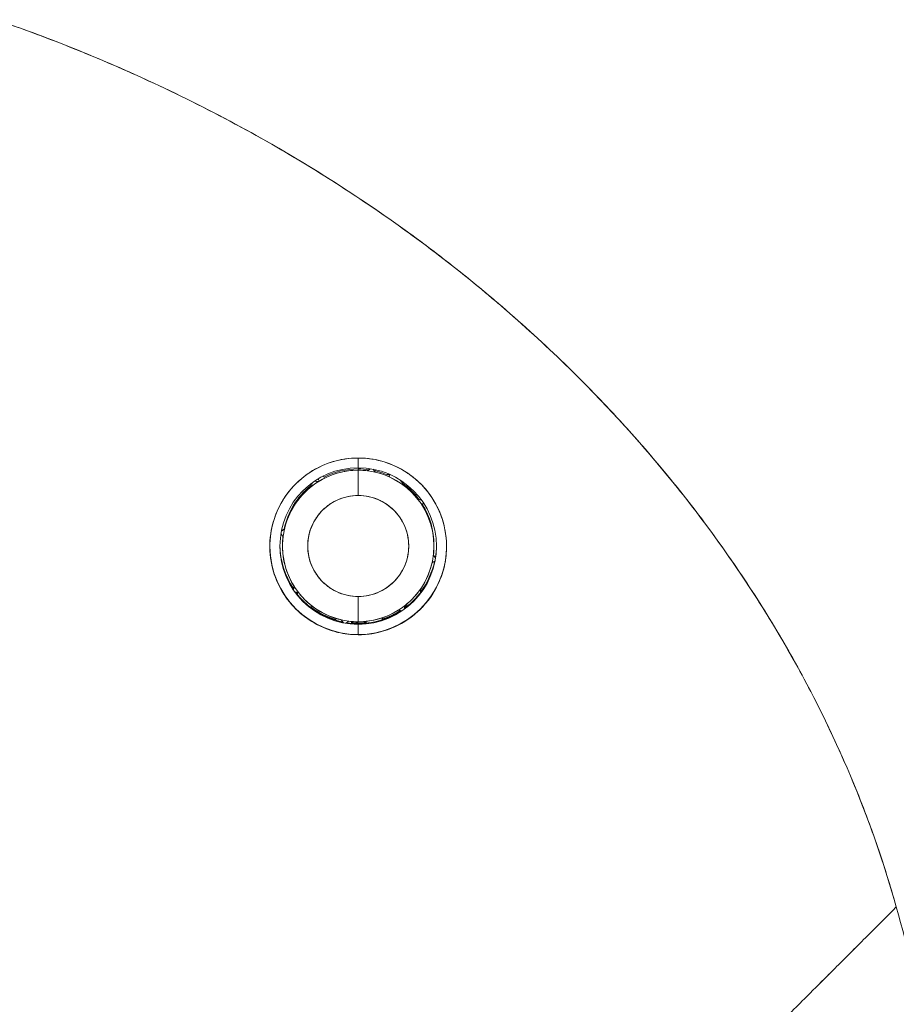
# Model space of a CAD drawing. Units: inches. Extents: x 20 to 524, y 10 to 327.
# Drawn here: x 388 to 389, y 203 to 204 of the extents above; entities that cross this region are included whole.
import ezdxf

# ---------------------------------------------------------------- set-up
doc = ezdxf.new("R2010")
doc.units = ezdxf.units.IN
doc.header["$LTSCALE"] = 32
doc.header["$MEASUREMENT"] = 0
doc.layers.add('Visible (ANSI)', color=7, linetype='Continuous', lineweight=5)

msp = doc.modelspace()

# ---------------------------------------------------------------- linework, layer by layer
at = {"layer": 'Visible (ANSI)'}
for p, q in [((388.66244, 203.47996), (388.66244, 203.48758)), ((388.66244, 203.48758), (388.66244, 203.47996)), ((388.66244, 203.4791), (388.66244, 203.47807)), ((388.66244, 203.47807), (388.66244, 203.4791)), ((388.66244, 203.47807), (388.66244, 203.45836)), ((388.66244, 203.45836), (388.66244, 203.47807)), ((388.66969, 203.47775), (388.67182, 203.47924)), ((388.67182, 203.47924), (388.66969, 203.47775)), ((388.66969, 203.47762), (388.67197, 203.47921)), ((388.67197, 203.47921), (388.66969, 203.47762)), ((388.66969, 203.47775), (388.66969, 203.47762)), ((388.66969, 203.47762), (388.66969, 203.47775)), ((388.67407, 203.47884), (388.67566, 203.47657)), ((388.67566, 203.47657), (388.67407, 203.47884)), ((388.67566, 203.47669), (388.67417, 203.47882)), ((388.67417, 203.47882), (388.67566, 203.47669)), ((388.67566, 203.47657), (388.67566, 203.47669)), ((388.67566, 203.47669), (388.67566, 203.47657)), ((388.62834, 203.46955), (388.63109, 203.46906)), ((388.63109, 203.46906), (388.62834, 203.46955)), ((388.63109, 203.46919), (388.62849, 203.46965)), ((388.62849, 203.46965), (388.63109, 203.46919)), ((388.63109, 203.46906), (388.63109, 203.46919)), ((388.63109, 203.46919), (388.63109, 203.46906)), ((388.62613, 203.46559), (388.62661, 203.46834)), ((388.62661, 203.46834), (388.62613, 203.46559)), ((388.62613, 203.46571), (388.62659, 203.46832)), ((388.62659, 203.46832), (388.62613, 203.46571)), ((388.62613, 203.46559), (388.62613, 203.46571)), ((388.62613, 203.46571), (388.62613, 203.46559)), ((388.67948, 203.45448), (388.67948, 203.45448)), ((388.70901, 203.45545), (388.70901, 203.45532)), ((388.71168, 203.45498), (388.70901, 203.45545)), ((388.70901, 203.45532), (388.70901, 203.45545)), ((388.70901, 203.45545), (388.71168, 203.45498)), ((388.70901, 203.45532), (388.71179, 203.45484)), ((388.71179, 203.45484), (388.70901, 203.45532)), ((388.63592, 203.44809), (388.63592, 203.44809)), ((388.68757, 203.44929), (388.68757, 203.44929)), ((388.71249, 203.45036), (388.71298, 203.45314)), ((388.71298, 203.45314), (388.71249, 203.45036)), ((388.6328, 203.44491), (388.6328, 203.44491)), ((388.69298, 203.44382), (388.69298, 203.44383)), ((388.60488, 203.43224), (388.60254, 203.4306)), ((388.60254, 203.4306), (388.60488, 203.43224)), ((388.60257, 203.43074), (388.60488, 203.43237)), ((388.60488, 203.43237), (388.60257, 203.43074)), ((388.60488, 203.43224), (388.60488, 203.43237)), ((388.60488, 203.43237), (388.60488, 203.43224)), ((388.60383, 203.42627), (388.60219, 203.42862)), ((388.60219, 203.42862), (388.60383, 203.42627)), ((388.60338, 203.41901), (388.60338, 203.42004)), ((388.72149, 203.41901), (388.72149, 203.42004)), ((388.72104, 203.41176), (388.72104, 203.41176)), ((388.72104, 203.41176), (388.7227, 203.4094)), ((388.72104, 203.41176), (388.72104, 203.41176)), ((388.7227, 203.4094), (388.72104, 203.41176)), ((388.72106, 203.41186), (388.7227, 203.40952)), ((388.7227, 203.40952), (388.72106, 203.41186)), ((388.69705, 203.40023), (388.69705, 203.40023)), ((388.6976, 203.40128), (388.6976, 203.40128)), ((388.72235, 203.40744), (388.71999, 203.40579)), ((388.71999, 203.40579), (388.72235, 203.40744)), ((388.71999, 203.40579), (388.71999, 203.40579)), ((388.6287, 203.3987), (388.6287, 203.3987)), ((388.61189, 203.38496), (388.61237, 203.3877)), ((388.61237, 203.3877), (388.61189, 203.38496)), ((388.61239, 203.38767), (388.61189, 203.38483)), ((388.61189, 203.38483), (388.61239, 203.38767)), ((388.61239, 203.38767), (388.61239, 203.38767)), ((388.61586, 203.3827), (388.61303, 203.3832)), ((388.61303, 203.3832), (388.61586, 203.3827)), ((388.61586, 203.3827), (388.61586, 203.3827)), ((388.66244, 203.37962), (388.66244, 203.35996)), ((388.66244, 203.35996), (388.66244, 203.37962)), ((388.69875, 203.37244), (388.69825, 203.3696)), ((388.69825, 203.3696), (388.69875, 203.37244)), ((388.69875, 203.37244), (388.69875, 203.37244)), ((388.64921, 203.36146), (388.64921, 203.36146)), ((388.64921, 203.36146), (388.65086, 203.3591)), ((388.65086, 203.3591), (388.64921, 203.36146)), ((388.69662, 203.36846), (388.69378, 203.36896)), ((388.69378, 203.36896), (388.69378, 203.36896)), ((388.69378, 203.36896), (388.69662, 203.36846)), ((388.65518, 203.36041), (388.65282, 203.35875)), ((388.65282, 203.35875), (388.65518, 203.36041)), ((388.65518, 203.36041), (388.65518, 203.36041)), ((388.66244, 203.35882), (388.66244, 203.35912)), ((388.66244, 203.35912), (388.66244, 203.35882)), ((388.66244, 203.35792), (388.66244, 203.35851)), ((388.66244, 203.35851), (388.66244, 203.35792)), ((388.66244, 203.35003), (388.66244, 203.35792)), ((388.66244, 203.35792), (388.66244, 203.35003)), ((388.66244, 203.35003), (388.66244, 203.34985)), ((388.66244, 203.34985), (388.66244, 203.35003))]:
    msp.add_line(p, q, dxfattribs=at)
for centre, radius, start, end in [((388.66244, 203.41894), 0.06102, 90, 270), ((388.66244, 203.41894), 0.06102, 90, 270), ((388.66244, 203.41901), 0.05905, 90, 270), ((388.66244, 203.41901), 0.05905, 90, 122.05846), ((388.66244, 203.42004), 0.05905, 90.00001, 116.73717), ((388.66244, 203.42004), 0.05905, 90, 116.73714), ((388.66244, 203.41894), 0.06102, 270, 90), ((388.66244, 203.41894), 0.06102, 270, 90), ((388.66244, 203.42004), 0.05905, 81.88181, 90), ((388.66244, 203.42004), 0.05905, 81.88186, 90), ((388.66244, 203.41901), 0.05905, 82.94154, 90), ((388.66244, 203.41901), 0.05905, 270, 90), ((388.66244, 203.42004), 0.05905, 67.59284, 77.80265), ((388.66244, 203.42004), 0.05905, 67.59288, 77.80259), ((388.66244, 203.41901), 0.05905, 37.94157, 77.05841), ((388.66244, 203.42004), 0.05905, 129.31941, 168.11819), ((388.66244, 203.42004), 0.05905, 129.31947, 168.11816), ((388.66244, 203.41901), 0.05905, 127.94158, 167.05844), ((388.66244, 203.42004), 0.05905, 36.66999, 54.05805), ((388.66244, 203.42004), 0.05905, 36.67004, 54.05793), ((388.66244, 203.41899), 0.03937, 90, 270), ((388.66244, 203.41899), 0.03937, 270, 90), ((388.66244, 203.41901), 0.05905, 352.94159, 32.05839), ((388.66244, 203.42004), 0.05905, 359.99999, 31.79909), ((388.66244, 203.42004), 0.05905, 0, 31.79904), ((388.66244, 203.42004), 0.05905, 173.8028, 180), ((388.66244, 203.42004), 0.05905, 173.80286, 180), ((388.66244, 203.41901), 0.05905, 172.94159, 212.05839), ((388.66244, 203.41893), 0.0689, 180.46565, 270), ((388.66244, 203.41893), 0.0689, 180.48893, 270), ((388.66244, 203.41954), 0.06102, 180.28698, 214.16101), ((388.66244, 203.42014), 0.06102, 180.56832, 214.30281), ((388.66244, 203.41985), 0.06102, 180.44703, 214.23371), ((388.66244, 203.42004), 0.05905, 180.49862, 180.49986), ((388.66244, 203.41893), 0.0689, 270, 359.73215), ((388.66244, 203.41893), 0.0689, 270, 359.71119), ((388.66244, 203.42004), 0.05906, 359.50014, 359.50138), ((388.66244, 203.42014), 0.06102, 350.16063, 359.43166), ((388.66244, 203.41985), 0.06102, 350.38702, 359.55214), ((388.66244, 203.41954), 0.06102, 350.62589, 359.71301), ((388.66244, 203.41954), 0.06102, 306.05414, 348.4886), ((388.66244, 203.41901), 0.05905, 307.94158, 347.05844), ((388.66244, 203.42014), 0.06102, 322.88197, 347.80631), ((388.66244, 203.41985), 0.06102, 322.92576, 348.14009), ((388.66244, 203.41954), 0.06102, 216.62935, 258.66301), ((388.66244, 203.41985), 0.06102, 217.04956, 218.94867), ((388.66244, 203.42014), 0.06102, 217.45253, 218.98628), ((388.66244, 203.41901), 0.05905, 217.94157, 257.05841), ((388.66244, 203.41985), 0.06102, 232.96029, 253.32771), ((388.66244, 203.42014), 0.06102, 232.9954, 253.29872), ((388.66244, 203.41985), 0.06102, 306.12722, 308.46763), ((388.66244, 203.42014), 0.06102, 306.19685, 308.43614), ((388.66244, 203.41901), 0.05905, 270, 302.05846), ((388.66244, 203.41954), 0.06102, 270.00001, 303.37064), ((388.66244, 203.41985), 0.06102, 287.84975, 302.95044), ((388.66244, 203.42014), 0.06102, 287.8834, 302.54747), ((388.66244, 203.41954), 0.06102, 261.5114, 270), ((388.66244, 203.41901), 0.05905, 262.94154, 270), ((388.66244, 203.42014), 0.06102, 265.11285, 270), ((388.66244, 203.41985), 0.06102, 265.14465, 270), ((388.66244, 203.42014), 0.06102, 270, 275.86623), ((388.66244, 203.41985), 0.06102, 270, 275.82863)]:
    msp.add_arc(centre, radius, start, end, dxfattribs=at)
for points, knots in [([(388.38008, 203.82926), (388.43088, 203.81182), (388.47914, 203.7917), (388.5247, 203.76943), (388.57025, 203.74715), (388.61311, 203.72271), (388.65317, 203.69661), (388.69324, 203.6705), (388.73051, 203.64273), (388.76499, 203.61375), (388.79946, 203.58477), (388.83113, 203.55459), (388.86005, 203.52363), (388.88896, 203.49266), (388.91512, 203.46092), (388.93861, 203.42878), (388.96211, 203.39664), (388.98294, 203.36411), (389.00125, 203.33152), (389.01955, 203.29892), (389.03532, 203.26627), (389.04873, 203.23386), (389.06213, 203.20146), (389.07317, 203.1693), (389.08203, 203.13762)], [0, 0, 0, 0, 0.125007, 0.125007, 0.125007, 0.250015, 0.250015, 0.250015, 0.375022, 0.375022, 0.375022, 0.50003, 0.50003, 0.50003, 0.625037, 0.625037, 0.625037, 0.750045, 0.750045, 0.750045, 0.875052, 0.875052, 0.875052, 1, 1, 1, 1]), ([(389.08203, 203.13762), (389.07747, 203.15391), (389.07234, 203.17033), (389.06661, 203.18684), (389.06087, 203.20336), (389.05454, 203.21997), (389.04758, 203.23664), (389.04061, 203.25331), (389.03302, 203.27004), (389.02479, 203.28679), (389.01655, 203.30354), (389.00766, 203.32031), (388.99811, 203.33706), (388.98855, 203.35381), (388.97832, 203.37054), (388.96741, 203.38721), (388.95649, 203.40387), (388.94489, 203.42047), (388.93258, 203.43696), (388.92026, 203.45344), (388.90725, 203.46981), (388.89351, 203.48602), (388.87978, 203.50223), (388.86532, 203.51827), (388.85014, 203.53409), (388.83496, 203.54992), (388.81904, 203.56552), (388.80239, 203.58085), (388.78574, 203.59618), (388.76835, 203.61123), (388.75022, 203.62595), (388.7321, 203.64066), (388.71323, 203.65504), (388.69362, 203.66903), (388.67401, 203.68301), (388.65367, 203.69659), (388.63259, 203.70972), (388.61151, 203.72284), (388.5897, 203.7355), (388.56716, 203.74763), (388.54463, 203.75976), (388.52137, 203.77136), (388.4974, 203.78236), (388.47344, 203.79336), (388.44877, 203.80377), (388.42342, 203.81351), (388.40918, 203.81897), (388.39474, 203.82423), (388.38008, 203.82926)], [0, 0, 0, 0, 0.06426, 0.06426, 0.06426, 0.128523, 0.128523, 0.128523, 0.192785, 0.192785, 0.192785, 0.257047, 0.257047, 0.257047, 0.321309, 0.321309, 0.321309, 0.385571, 0.385571, 0.385571, 0.449834, 0.449834, 0.449834, 0.514096, 0.514096, 0.514096, 0.578358, 0.578358, 0.578358, 0.64262, 0.64262, 0.64262, 0.706882, 0.706882, 0.706882, 0.771145, 0.771145, 0.771145, 0.835407, 0.835407, 0.835407, 0.899669, 0.899669, 0.899669, 0.963931, 0.963931, 0.963931, 1, 1, 1, 1]), ([(388.66244, 203.48758), (388.66158, 203.48758), (388.66073, 203.48756), (388.65988, 203.48753), (388.65319, 203.48728), (388.64675, 203.48612), (388.64047, 203.48399), (388.6334, 203.48159), (388.62653, 203.47797), (388.6204, 203.47328), (388.61428, 203.46859), (388.60891, 203.46282), (388.60465, 203.45621), (388.60291, 203.45352), (388.60135, 203.45068), (388.59999, 203.44776), (388.59802, 203.44352), (388.59648, 203.4391), (388.59541, 203.43466), (388.59361, 203.42716), (388.59318, 203.41961), (388.59382, 203.41248), (388.59447, 203.40534), (388.5962, 203.39862), (388.59877, 203.3924), (388.60135, 203.38619), (388.60477, 203.38048), (388.60892, 203.37535), (388.61307, 203.37023), (388.61793, 203.36568), (388.62359, 203.36185), (388.62925, 203.35802), (388.6357, 203.35491), (388.64224, 203.35288), (388.6437, 203.35243), (388.64517, 203.35203), (388.64664, 203.35168), (388.65177, 203.35048), (388.65698, 203.3499), (388.66244, 203.34985)], [0, 0, 0, 0, 0.011257, 0.011257, 0.011257, 0.1, 0.1, 0.1, 0.2, 0.2, 0.2, 0.3, 0.3, 0.3, 0.340774, 0.340774, 0.340774, 0.4, 0.4, 0.4, 0.5, 0.5, 0.5, 0.6, 0.6, 0.6, 0.7, 0.7, 0.7, 0.8, 0.8, 0.8, 0.9, 0.9, 0.9, 0.92235, 0.92235, 0.92235, 1, 1, 1, 1]), ([(388.66244, 203.48758), (388.6554, 203.48758), (388.64832, 203.48649), (388.64154, 203.48434), (388.63475, 203.48218), (388.62827, 203.47895), (388.6224, 203.47476), (388.61653, 203.47057), (388.61128, 203.46543), (388.60691, 203.45949), (388.60255, 203.45355), (388.59908, 203.44682), (388.59678, 203.43959), (388.59448, 203.43236), (388.59336, 203.42464), (388.59356, 203.41695), (388.59376, 203.40926), (388.59528, 203.40161), (388.59791, 203.39457), (388.60055, 203.38753), (388.60429, 203.3811), (388.60877, 203.37554), (388.61325, 203.36997), (388.61846, 203.36527), (388.62416, 203.36147), (388.62986, 203.35766), (388.63606, 203.35475), (388.64253, 203.35279), (388.649, 203.35084), (388.65574, 203.34985), (388.66244, 203.34985)], [0, 0, 0, 0, 0.1, 0.1, 0.1, 0.2, 0.2, 0.2, 0.3, 0.3, 0.3, 0.4, 0.4, 0.4, 0.5, 0.5, 0.5, 0.6, 0.6, 0.6, 0.7, 0.7, 0.7, 0.8, 0.8, 0.8, 0.9, 0.9, 0.9, 1, 1, 1, 1]), ([(388.66244, 203.34985), (388.66955, 203.34976), (388.67639, 203.35083), (388.6833, 203.35308), (388.69021, 203.35533), (388.69719, 203.35878), (388.70338, 203.36333), (388.70713, 203.36608), (388.7106, 203.36924), (388.71369, 203.37269), (388.71571, 203.37493), (388.71757, 203.3773), (388.71926, 203.37976), (388.72354, 203.386), (388.72669, 203.39283), (388.72867, 203.39976), (388.73066, 203.40668), (388.73149, 203.41371), (388.73131, 203.42057), (388.73116, 203.42616), (388.73034, 203.43163), (388.72888, 203.43694), (388.72854, 203.43817), (388.72817, 203.43938), (388.72777, 203.44059), (388.7256, 203.44703), (388.72248, 203.45322), (388.71834, 203.45896), (388.71421, 203.4647), (388.70906, 203.46998), (388.70309, 203.47432), (388.70226, 203.47492), (388.70142, 203.4755), (388.70056, 203.47606), (388.69524, 203.47957), (388.68938, 203.48236), (388.68346, 203.4843), (388.6766, 203.48655), (388.66965, 203.48765), (388.66244, 203.48758)], [0, 0, 0, 0, 0.1, 0.1, 0.1, 0.2, 0.2, 0.2, 0.260567, 0.260567, 0.260567, 0.3, 0.3, 0.3, 0.4, 0.4, 0.4, 0.5, 0.5, 0.5, 0.581302, 0.581302, 0.581302, 0.6, 0.6, 0.6, 0.7, 0.7, 0.7, 0.8, 0.8, 0.8, 0.81386, 0.81386, 0.81386, 0.9, 0.9, 0.9, 1, 1, 1, 1]), ([(388.66244, 203.34985), (388.66998, 203.34985), (388.6777, 203.3511), (388.68516, 203.3537), (388.69263, 203.35631), (388.69983, 203.3603), (388.70615, 203.36548), (388.71247, 203.37067), (388.71792, 203.37705), (388.72205, 203.38418), (388.72619, 203.39132), (388.72902, 203.3992), (388.73038, 203.40729), (388.73174, 203.41538), (388.73163, 203.42366), (388.73011, 203.43164), (388.72859, 203.43961), (388.72564, 203.44727), (388.72151, 203.45416), (388.71737, 203.46104), (388.71206, 203.46714), (388.7059, 203.47215), (388.69974, 203.47715), (388.69274, 203.48105), (388.68535, 203.48366), (388.67796, 203.48627), (388.67017, 203.48758), (388.66244, 203.48758)], [0, 0, 0, 0, 0.111111, 0.111111, 0.111111, 0.222222, 0.222222, 0.222222, 0.333333, 0.333333, 0.333333, 0.444444, 0.444444, 0.444444, 0.555556, 0.555556, 0.555556, 0.666667, 0.666667, 0.666667, 0.777778, 0.777778, 0.777778, 0.888889, 0.888889, 0.888889, 1, 1, 1, 1]), ([(388.68708, 203.47334), (388.6869, 203.47366), (388.68673, 203.47392), (388.68656, 203.47414), (388.68601, 203.47482), (388.68547, 203.47498), (388.68492, 203.47462), (388.68484, 203.47457), (388.68475, 203.4745), (388.68467, 203.47441)], [0.3607742, 0.3607742, 0.3607742, 0.3607742, 0.36363636, 0.36363636, 0.36363636, 0.37272727, 0.37272727, 0.37272727, 0.37416601, 0.37416601, 0.37416601, 0.37416601]), ([(388.69518, 203.47043), (388.69561, 203.46997), (388.69599, 203.46949), (388.69677, 203.46841), (388.69715, 203.4678), (388.69748, 203.46721)], [0.03744149, 0.03744149, 0.03744149, 0.03744149, 0.04560983, 0.04560983, 0.05642575, 0.05642575, 0.05642575, 0.05642575]), ([(388.62542, 203.46745), (388.6254, 203.46737), (388.62538, 203.46729), (388.62536, 203.4672), (388.62522, 203.46662), (388.62508, 203.46601), (388.62494, 203.46536)], [0.703355706, 0.703355706, 0.703355706, 0.703355706, 0.703697949, 0.703697949, 0.703697949, 0.706035888, 0.706035888, 0.706035888, 0.706035888]), ([(388.66244, 203.45836), (388.6595, 203.45836), (388.65664, 203.45804), (388.65379, 203.4574), (388.65094, 203.45675), (388.64812, 203.45578), (388.64544, 203.4545), (388.64277, 203.45323), (388.64026, 203.45165), (388.63795, 203.44982), (388.63564, 203.44798), (388.63354, 203.44589), (388.63169, 203.44358), (388.62985, 203.44128), (388.62827, 203.43877), (388.62698, 203.43611), (388.6257, 203.43345), (388.62472, 203.43065), (388.62406, 203.42777), (388.6234, 203.4249), (388.62307, 203.42195), (388.62307, 203.419), (388.62307, 203.41605), (388.6234, 203.41309), (388.62406, 203.41022), (388.62471, 203.40734), (388.6257, 203.40454), (388.62698, 203.40188), (388.62826, 203.39922), (388.62984, 203.39671), (388.63169, 203.39441), (388.63353, 203.3921), (388.63563, 203.39001), (388.63794, 203.38817), (388.64025, 203.38633), (388.64276, 203.38476), (388.64543, 203.38348), (388.6481, 203.38221), (388.65093, 203.38123), (388.65378, 203.38058), (388.65663, 203.37993), (388.6595, 203.37962), (388.66244, 203.37962)], [0, 0, 0, 0, 0.071429, 0.071429, 0.071429, 0.142857, 0.142857, 0.142857, 0.214286, 0.214286, 0.214286, 0.285714, 0.285714, 0.285714, 0.357143, 0.357143, 0.357143, 0.428571, 0.428571, 0.428571, 0.5, 0.5, 0.5, 0.571429, 0.571429, 0.571429, 0.642857, 0.642857, 0.642857, 0.714286, 0.714286, 0.714286, 0.785714, 0.785714, 0.785714, 0.857143, 0.857143, 0.857143, 0.928571, 0.928571, 0.928571, 1, 1, 1, 1]), ([(388.66244, 203.37962), (388.66537, 203.37962), (388.66824, 203.37993), (388.67108, 203.38058), (388.67393, 203.38123), (388.67676, 203.3822), (388.67943, 203.38348), (388.6821, 203.38475), (388.68462, 203.38633), (388.68693, 203.38816), (388.68923, 203.39), (388.69134, 203.39209), (388.69318, 203.39439), (388.69502, 203.3967), (388.69661, 203.39921), (388.69789, 203.40187), (388.69917, 203.40453), (388.70016, 203.40733), (388.70081, 203.4102), (388.70147, 203.41308), (388.70181, 203.41603), (388.70181, 203.41898), (388.70181, 203.42193), (388.70147, 203.42488), (388.70082, 203.42776), (388.70016, 203.43064), (388.69918, 203.43344), (388.6979, 203.4361), (388.69661, 203.43875), (388.69503, 203.44127), (388.69319, 203.44357), (388.69135, 203.44588), (388.68924, 203.44797), (388.68694, 203.44981), (388.68463, 203.45164), (388.68211, 203.45322), (388.67944, 203.4545), (388.67677, 203.45577), (388.67394, 203.45675), (388.67109, 203.4574), (388.66824, 203.45804), (388.66537, 203.45836), (388.66244, 203.45836)], [0, 0, 0, 0, 0.071429, 0.071429, 0.071429, 0.142857, 0.142857, 0.142857, 0.214286, 0.214286, 0.214286, 0.285714, 0.285714, 0.285714, 0.357143, 0.357143, 0.357143, 0.428571, 0.428571, 0.428571, 0.5, 0.5, 0.5, 0.571429, 0.571429, 0.571429, 0.642857, 0.642857, 0.642857, 0.714286, 0.714286, 0.714286, 0.785714, 0.785714, 0.785714, 0.857143, 0.857143, 0.857143, 0.928571, 0.928571, 0.928571, 1, 1, 1, 1]), ([(388.60142, 203.41924), (388.60143, 203.41578), (388.60174, 203.41232), (388.60235, 203.40891), (388.60359, 203.40188), (388.60609, 203.39507), (388.60966, 203.3889), (388.61038, 203.38766), (388.61114, 203.38645), (388.61194, 203.38526)], [0.5017365, 0.5017365, 0.5017365, 0.5017365, 0.5555556, 0.5555556, 0.5555556, 0.6666667, 0.6666667, 0.6666667, 0.6889631, 0.6889631, 0.6889631, 0.6889631]), ([(388.69836, 203.37022), (388.69939, 203.37097), (388.7004, 203.37175), (388.70139, 203.37256), (388.70693, 203.37713), (388.71159, 203.38267), (388.71518, 203.38884), (388.71851, 203.39457), (388.72091, 203.40085), (388.72223, 203.40736)], [0.2025107, 0.2025107, 0.2025107, 0.2025107, 0.2222222, 0.2222222, 0.2222222, 0.3333333, 0.3333333, 0.3333333, 0.4366243, 0.4366243, 0.4366243, 0.4366243]), ([(388.61345, 203.38313), (388.61633, 203.37925), (388.61968, 203.37571), (388.62343, 203.37261), (388.62897, 203.36803), (388.6354, 203.36442), (388.64198, 203.36204), (388.64477, 203.36103), (388.6476, 203.36024), (388.65046, 203.35967)], [0.7025456, 0.7025456, 0.7025456, 0.7025456, 0.7777778, 0.7777778, 0.7777778, 0.8888889, 0.8888889, 0.8888889, 0.9360355, 0.9360355, 0.9360355, 0.9360355]), ([(388.66244, 203.35851), (388.66955, 203.35851), (388.67627, 203.35966), (388.68284, 203.36202), (388.68737, 203.36366), (388.69182, 203.36587), (388.69597, 203.36858)], [0, 0, 0, 0, 0.1111111, 0.1111111, 0.1111111, 0.1876034, 0.1876034, 0.1876034, 0.1876034]), ([(389.08203, 203.13762), (389.07468, 203.13027), (389.06715, 203.12273), (389.05955, 203.11514), (389.05156, 203.10714), (389.0435, 203.09909), (389.03551, 203.0911), (389.03312, 203.08872), (389.03074, 203.08634), (389.02837, 203.08397), (389.0223, 203.07791), (389.01629, 203.0719), (389.01035, 203.06597), (389.00161, 203.05724), (388.99304, 203.04866), (388.98462, 203.04025), (388.98194, 203.03757), (388.97927, 203.0349), (388.97662, 203.03225), (388.97061, 203.02625), (388.96469, 203.02034), (388.95887, 203.01453), (388.95024, 203.0059), (388.94183, 202.9975), (388.9337, 202.98938), (388.93215, 202.98783), (388.93062, 202.98629), (388.92909, 202.98477), (388.92242, 202.9781), (388.91595, 202.97163), (388.90969, 202.96537), (388.9058, 202.96149), (388.902, 202.95768), (388.89828, 202.95396), (388.89456, 202.95025), (388.89093, 202.94662), (388.88738, 202.94308), (388.88382, 202.93952), (388.88035, 202.93605), (388.87697, 202.93268), (388.87362, 202.92933), (388.87035, 202.92608), (388.86718, 202.92292), (388.86209, 202.91784), (388.85724, 202.91301), (388.85268, 202.90847), (388.85162, 202.90741), (388.85057, 202.90636), (388.84954, 202.90534), (388.84683, 202.90265), (388.84424, 202.90006), (388.84176, 202.8976), (388.8393, 202.89515), (388.83695, 202.89281), (388.83471, 202.89059), (388.83249, 202.88838), (388.83039, 202.88629), (388.8284, 202.88432), (388.82776, 202.88368), (388.82713, 202.88306), (388.82651, 202.88244)], [0, 0, 0, 0, 0.070424, 0.070424, 0.070424, 0.144534, 0.144534, 0.144534, 0.166667, 0.166667, 0.166667, 0.223343, 0.223343, 0.223343, 0.306734, 0.306734, 0.306734, 0.333333, 0.333333, 0.333333, 0.393545, 0.393545, 0.393545, 0.482972, 0.482972, 0.482972, 0.5, 0.5, 0.5, 0.574383, 0.574383, 0.574383, 0.620537, 0.620537, 0.620537, 0.666667, 0.666667, 0.666667, 0.713018, 0.713018, 0.713018, 0.759127, 0.759127, 0.759127, 0.833333, 0.833333, 0.833333, 0.850626, 0.850626, 0.850626, 0.895889, 0.895889, 0.895889, 0.940848, 0.940848, 0.940848, 0.985537, 0.985537, 0.985537, 1, 1, 1, 1]), ([(388.82651, 202.88244), (388.82713, 202.88306), (388.82776, 202.88368), (388.8284, 202.88432), (388.83039, 202.88629), (388.83249, 202.88838), (388.83471, 202.89059), (388.83695, 202.89281), (388.8393, 202.89515), (388.84176, 202.8976), (388.84424, 202.90006), (388.84683, 202.90265), (388.84954, 202.90534), (388.85057, 202.90636), (388.85162, 202.90741), (388.85268, 202.90847), (388.85725, 202.91301), (388.86209, 202.91784), (388.86718, 202.92292), (388.87353, 202.92924), (388.88026, 202.93596), (388.88736, 202.94305), (388.89446, 202.95014), (388.90191, 202.95759), (388.90969, 202.96537), (388.91594, 202.97163), (388.92241, 202.97809), (388.92908, 202.98476), (388.93061, 202.98629), (388.93215, 202.98783), (388.9337, 202.98938), (388.94183, 202.9975), (388.95024, 203.0059), (388.95887, 203.01453), (388.96469, 203.02034), (388.97061, 203.02625), (388.97661, 203.03225), (388.97926, 203.0349), (388.98193, 203.03757), (388.98462, 203.04025), (388.99304, 203.04866), (389.00161, 203.05724), (389.01035, 203.06597), (389.01627, 203.07188), (389.02226, 203.07787), (389.02832, 203.08392), (389.0307, 203.0863), (389.0331, 203.0887), (389.03551, 203.0911), (389.04349, 203.09908), (389.05155, 203.10714), (389.05955, 203.11514), (389.06714, 203.12273), (389.07468, 203.13027), (389.08203, 203.13762)], [0, 0, 0, 0, 0.014459, 0.014459, 0.014459, 0.059137, 0.059137, 0.059137, 0.104088, 0.104088, 0.104088, 0.149345, 0.149345, 0.149345, 0.166667, 0.166667, 0.166667, 0.24084, 0.24084, 0.24084, 0.33319, 0.33319, 0.33319, 0.425633, 0.425633, 0.425633, 0.5, 0.5, 0.5, 0.517058, 0.517058, 0.517058, 0.606462, 0.606462, 0.606462, 0.666667, 0.666667, 0.666667, 0.693307, 0.693307, 0.693307, 0.776791, 0.776791, 0.776791, 0.833333, 0.833333, 0.833333, 0.855634, 0.855634, 0.855634, 0.929684, 0.929684, 0.929684, 1, 1, 1, 1]), ([(389.08203, 203.13762), (389.09108, 203.10522), (389.09948, 203.0728), (389.10735, 203.04052), (389.11522, 203.00822), (389.12256, 202.97606), (389.12951, 202.94416), (389.13647, 202.91226), (389.14304, 202.88062), (389.14941, 202.84934), (389.15577, 202.81806), (389.16192, 202.78715), (389.16805, 202.75667), (389.17419, 202.72619), (389.1803, 202.69614), (389.1866, 202.66656), (389.19289, 202.63698), (389.19938, 202.60787), (389.20627, 202.57924), (389.21316, 202.5506), (389.22045, 202.52244), (389.22838, 202.49471), (389.23631, 202.46697), (389.24487, 202.43967), (389.2543, 202.41273)], [0, 0, 0, 0, 0.124961, 0.124961, 0.124961, 0.249967, 0.249967, 0.249967, 0.374972, 0.374972, 0.374972, 0.499978, 0.499978, 0.499978, 0.624983, 0.624983, 0.624983, 0.749989, 0.749989, 0.749989, 0.874994, 0.874994, 0.874994, 1, 1, 1, 1])]:
    msp.add_open_spline(points, degree=3, knots=knots, dxfattribs=at)
for points in [[(388.63183, 203.47016), (388.63168, 203.47063), (388.63153, 203.47107), (388.63139, 203.47147)], [(388.63484, 203.47337), (388.63532, 203.47312), (388.63576, 203.47286), (388.63618, 203.47258)], [(388.68549, 203.47481), (388.68608, 203.47481), (388.68669, 203.47476), (388.68729, 203.47467)], [(388.72265, 203.4096), (388.72317, 203.41278), (388.72344, 203.41601), (388.72346, 203.41924)], [(388.71089, 203.38525), (388.71098, 203.38443), (388.71107, 203.38361), (388.71115, 203.38279)], [(388.61511, 203.38284), (388.61506, 203.38229), (388.615, 203.38175), (388.61495, 203.38121)], [(388.61498, 203.38118), (388.61505, 203.38173), (388.61512, 203.38227), (388.61519, 203.38282)], [(388.62585, 203.37266), (388.62578, 203.37206), (388.62571, 203.37146), (388.62565, 203.37086)], [(388.70043, 203.37178), (388.70037, 203.37241), (388.70031, 203.37303), (388.70025, 203.37365)], [(388.64496, 203.36107), (388.64491, 203.3616), (388.64486, 203.36212), (388.64481, 203.36265)], [(388.68129, 203.36305), (388.68123, 203.36251), (388.68117, 203.36197), (388.68111, 203.36144)], [(388.6534, 203.35916), (388.65635, 203.35873), (388.65936, 203.35851), (388.66244, 203.35851)], [(388.65714, 203.3602), (388.6572, 203.35971), (388.65725, 203.35922), (388.65731, 203.35873)], [(388.66859, 203.35882), (388.66866, 203.35931), (388.66872, 203.35981), (388.66879, 203.3603)]]:
    msp.add_open_spline(points, degree=3, dxfattribs=at)

doc.saveas('drawing.dxf')
